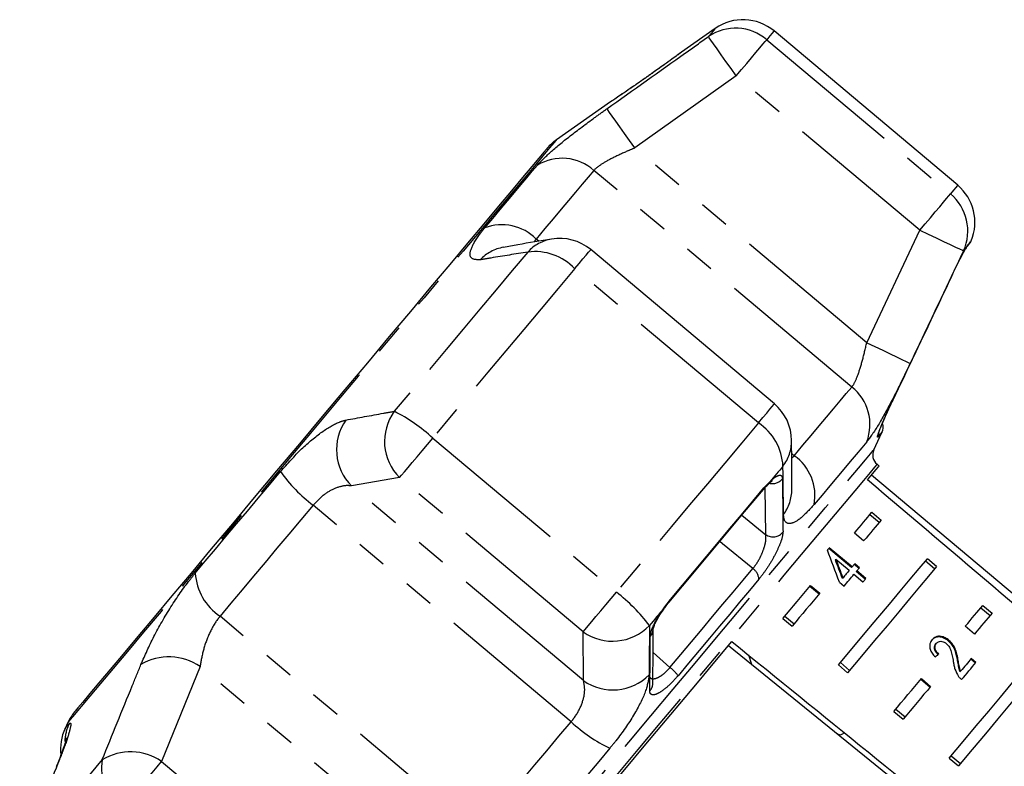
# Model space of a CAD drawing. Extents: x 11 to 414, y 16 to 243.
# Drawn here: x 283 to 324, y 206 to 237 of the extents above; entities that cross this region are included whole.
import ezdxf

# ---------------------------------------------------------------- set-up
doc = ezdxf.new("R2010")
doc.units = 0
doc.linetypes.add('PHANTOM', pattern=[12.7, 6.35, -1.27, 1.27, -1.27, 1.27, -1.27])
doc.layers.get('0').update_dxf_attribs({"linetype": 'CONTINUOUS'})

msp = doc.modelspace()

# ---------------------------------------------------------------- linework, layer by layer
at = {"color": 7, "linetype": 'CONTINUOUS'}
for p, q in [((312.015, 236.214), (310.608, 235.229)), ((322.06, 229.72), (314.448, 236.108)), ((307.677, 233.176), (305.431, 231.604)), ((314.462, 220.665), (306.85, 227.053)), ((322.409, 227.13), (322.386, 227.087)), ((318.585, 218.76), (318.922, 219.483)), ((318.806, 218.091), (318.717, 218.166)), ((328.443, 209.352), (318.485, 217.708)), ((314.007, 217.117), (314.07, 217.191)), ((318.425, 216.081), (318.808, 215.76)), ((318.505, 216.177), (318.888, 215.855)), ((318.162, 214.989), (317.779, 215.311)), ((317.659, 213.884), (316.716, 214.675)), ((317.682, 213.911), (316.739, 214.703)), ((321.186, 213.927), (320.803, 214.248)), ((316.992, 214.21), (317.014, 214.237)), ((317.014, 214.237), (317.566, 213.774)), ((317.659, 213.884), (317.682, 213.911)), ((317.969, 213.855), (317.772, 214.019)), ((317.991, 213.882), (317.795, 214.047)), ((321.106, 213.832), (320.723, 214.153)), ((317.286, 213.44), (317.309, 213.467)), ((317.763, 213.609), (318.136, 213.296)), ((317.855, 213.72), (317.878, 213.747)), ((318.229, 213.406), (317.855, 213.72)), ((318.251, 213.433), (317.878, 213.747)), ((315.937, 213.116), (316.32, 212.795)), ((315.96, 213.143), (316.343, 212.822)), ((317.157, 213.287), (317.354, 213.122)), ((310.155, 212.527), (310.153, 212.525)), ((323.021, 212.225), (323.405, 211.903)), ((323.102, 212.32), (323.485, 211.999)), ((314.898, 211.878), (315.281, 211.557)), ((314.818, 211.783), (315.201, 211.461)), ((322.758, 211.133), (322.375, 211.454)), ((312.567, 210.655), (322.671, 202.473)), ((321.154, 210.723), (321.177, 210.75)), ((321.676, 210.845), (321.699, 210.872)), ((313.535, 209.872), (313.403, 210.262)), ((317.117, 209.854), (317.5, 209.533)), ((317.197, 209.95), (317.58, 209.629)), ((322.059, 210.025), (322.082, 210.052)), ((322.797, 209.928), (322.6, 210.093)), ((322.819, 209.955), (322.623, 210.12)), ((322.161, 209.569), (322.183, 209.596)), ((320.533, 209.259), (320.916, 208.938)), ((320.556, 209.287), (320.939, 208.965)), ((319.415, 207.926), (319.798, 207.605)), ((319.495, 208.022), (319.878, 207.7)), ((285.178, 207.467), (285.063, 207.22)), ((321.793, 206.093), (322.176, 205.772)), ((321.713, 205.998), (322.096, 205.676))]:
    msp.add_line(p, q, dxfattribs=at)
at = {"color": 8, "linetype": 'PHANTOM'}
for p, q in [((314.146, 235.748), (321.759, 229.36)), ((312.884, 234.245), (308.681, 231.264)), ((320.497, 227.857), (312.884, 234.245)), ((318.291, 223.2), (308.681, 231.264)), ((317.672, 221.364), (306.981, 230.336)), ((318.291, 223.2), (320.497, 227.857)), ((304.701, 227.402), (304.594, 227.492)), ((322.409, 227.13), (322.483, 227.256)), ((313.802, 219.878), (306.189, 226.266)), ((300.303, 219.251), (307.916, 212.864)), ((315.286, 218.52), (315.18, 218.609)), ((315.181, 218.433), (315.286, 218.52)), ((298.927, 217.611), (296.938, 217.27)), ((306.539, 211.223), (298.927, 217.611)), ((306.549, 209.206), (296.938, 217.27)), ((314.032, 217.183), (314.282, 217.444)), ((314.106, 215.249), (314.088, 217.186)), ((306.037, 207.498), (295.346, 216.469)), ((313.119, 216.06), (314.106, 215.249)), ((309.883, 212.203), (310.154, 212.562)), ((302.178, 202.899), (291.487, 211.87)), ((306.549, 209.206), (306.539, 211.223)), ((309.434, 210.368), (310.137, 209.751)), ((290.66, 209.788), (289.066, 205.859)), ((300.271, 201.724), (290.66, 209.788)), ((284.708, 205.657), (284.771, 205.775)), ((289.066, 205.859), (296.679, 199.472))]:
    msp.add_line(p, q, dxfattribs=at)
at = {"color": 8, "linetype": 'PHANTOM', "flags": 128}
for points in [[(312.015, 236.214), (312.015, 236.214), (311.997, 236.193), (311.943, 236.129), (311.855, 236.023), (311.731, 235.876)], [(312.884, 234.245), (312.666, 234.553), (312.456, 234.851), (312.261, 235.126), (312.088, 235.37), (311.945, 235.574), (311.835, 235.729), (311.763, 235.831), (311.731, 235.876)], [(314.448, 236.108), (314.448, 236.108), (314.428, 236.085), (314.372, 236.017), (314.277, 235.905), (314.146, 235.748)], [(312.884, 234.245), (313.104, 234.507), (313.318, 234.762), (313.519, 235.001), (313.701, 235.218), (313.859, 235.406), (313.988, 235.56), (314.085, 235.675), (314.146, 235.748)], [(308.681, 231.264), (308.464, 231.569), (308.254, 231.864), (308.06, 232.137), (307.887, 232.379), (307.743, 232.582), (307.632, 232.738), (307.558, 232.842), (307.524, 232.891)], [(305.431, 231.604), (305.42, 231.59), (305.328, 231.481), (305.145, 231.263), (304.873, 230.939), (304.515, 230.512), (304.073, 229.985), (303.552, 229.364), (302.956, 228.654), (302.29, 227.861), (301.562, 226.993), (300.777, 226.057), (299.942, 225.062), (299.065, 224.018), (298.155, 222.932), (297.218, 221.816), (296.264, 220.679), (295.301, 219.532), (294.339, 218.385), (293.385, 217.248), (292.448, 216.132), (291.538, 215.047), (290.661, 214.002), (289.827, 213.008), (289.042, 212.072), (288.314, 211.205), (287.649, 210.412), (287.054, 209.703), (286.533, 209.082), (286.092, 208.556), (285.734, 208.13), (285.462, 207.806), (285.28, 207.589), (285.189, 207.48), (285.178, 207.467)], [(302.458, 227.951), (302.788, 228.345), (303.104, 228.721), (303.403, 229.078), (303.686, 229.415), (303.952, 229.732), (304.2, 230.027), (304.43, 230.302), (304.642, 230.553)], [(306.981, 230.336), (306.75, 230.06), (306.498, 229.761), (306.227, 229.438), (305.937, 229.091), (305.628, 228.723), (305.3, 228.333), (304.956, 227.922), (304.594, 227.492)], [(320.497, 227.857), (320.717, 228.119), (320.931, 228.374), (321.132, 228.613), (321.314, 228.83), (321.472, 229.019), (321.601, 229.173), (321.698, 229.288), (321.759, 229.36)], [(322.06, 229.72), (322.06, 229.72), (322.041, 229.697), (321.984, 229.63), (321.89, 229.517), (321.759, 229.36)], [(320.497, 227.857), (320.839, 227.695), (321.168, 227.54), (321.473, 227.396), (321.744, 227.268), (321.969, 227.162), (322.141, 227.081), (322.254, 227.028), (322.304, 227.004)], [(322.483, 227.256), (322.544, 227.327), (322.587, 227.379), (322.613, 227.41), (322.622, 227.42), (322.622, 227.42)], [(304.246, 226.955), (303.598, 226.183), (302.934, 225.392), (302.256, 224.583), (301.565, 223.76), (300.863, 222.924), (300.152, 222.077), (299.434, 221.221), (298.709, 220.357)], [(306.189, 226.266), (306.372, 226.484), (306.531, 226.674), (306.662, 226.83), (306.76, 226.947), (306.823, 227.022), (306.849, 227.052), (306.85, 227.053)], [(322.409, 227.13), (322.397, 227.116), (322.385, 227.101), (322.372, 227.086), (322.359, 227.071), (322.346, 227.055), (322.332, 227.038), (322.318, 227.022), (322.304, 227.004)], [(322.483, 227.256), (322.427, 227.155), (322.423, 227.149)], [(306.189, 226.266), (305.5, 225.444), (304.794, 224.603), (304.073, 223.744), (303.339, 222.869), (302.593, 221.98), (301.837, 221.08), (301.074, 220.169), (300.303, 219.251)], [(318.291, 223.2), (318.63, 223.039), (318.956, 222.884), (319.259, 222.74), (319.528, 222.612), (319.752, 222.505), (319.926, 222.423), (320.041, 222.368), (320.094, 222.343)], [(315.286, 218.52), (315.647, 218.951), (315.992, 219.362), (316.319, 219.752), (316.628, 220.12), (316.919, 220.466), (317.19, 220.789), (317.441, 221.089), (317.672, 221.364)], [(313.802, 219.878), (313.985, 220.096), (314.144, 220.286), (314.275, 220.442), (314.373, 220.559), (314.436, 220.634), (314.462, 220.664), (314.462, 220.665)], [(313.802, 219.878), (313.113, 219.056), (312.407, 218.215), (311.686, 217.356), (310.952, 216.481), (310.206, 215.592), (309.45, 214.692), (308.686, 213.781), (307.916, 212.864)], [(298.927, 217.611), (299.013, 217.713), (299.132, 217.856), (299.282, 218.034), (299.457, 218.243), (299.653, 218.476), (299.864, 218.727), (300.082, 218.988), (300.303, 219.251)], [(318.922, 219.483), (318.922, 219.483), (318.912, 219.47), (318.882, 219.434), (318.831, 219.374), (318.761, 219.29)], [(318.801, 219.427), (318.788, 219.365), (318.761, 219.29)], [(309.345, 207.748), (310.265, 208.844), (311.176, 209.93), (312.068, 210.993), (312.933, 212.025), (313.763, 213.013), (314.549, 213.95), (315.283, 214.825), (315.959, 215.63), (316.568, 216.356), (317.106, 216.997), (317.567, 217.546), (317.946, 217.998), (318.239, 218.348), (318.444, 218.592), (318.559, 218.729), (318.585, 218.76)], [(318.293, 219.099), (318.082, 218.847), (317.852, 218.573), (317.604, 218.277), (317.338, 217.96), (317.055, 217.623), (316.755, 217.266), (316.44, 216.89), (316.109, 216.496)], [(318.717, 218.166), (318.705, 218.152), (318.613, 218.042), (318.429, 217.823), (318.156, 217.497), (317.796, 217.068), (317.353, 216.541), (316.833, 215.92), (316.239, 215.212), (315.578, 214.424), (314.857, 213.565), (314.083, 212.643), (313.264, 211.667), (312.409, 210.649), (311.527, 209.597), (310.626, 208.523), (309.715, 207.438), (308.805, 206.353), (307.904, 205.279), (307.021, 204.227), (306.167, 203.209), (305.348, 202.234), (304.575, 201.312), (303.854, 200.453), (303.194, 199.666), (302.6, 198.958), (302.08, 198.338), (301.637, 197.811), (301.278, 197.383), (301.006, 197.058), (300.822, 196.84), (300.73, 196.73), (300.719, 196.717)], [(314.818, 218.084), (314.752, 218.005), (314.685, 217.925), (314.619, 217.846), (314.552, 217.766), (314.484, 217.686), (314.417, 217.606), (314.349, 217.525), (314.282, 217.444)], [(290.46, 213.652), (290.876, 214.148), (291.3, 214.654), (291.733, 215.17), (292.174, 215.695), (292.621, 216.228), (293.074, 216.767), (293.531, 217.312), (293.992, 217.862)], [(310.154, 212.562), (310.655, 213.16), (311.153, 213.753), (311.647, 214.341), (312.135, 214.923), (312.619, 215.5), (313.096, 216.069), (313.568, 216.63), (314.032, 217.183)], [(314.032, 217.183), (314.017, 217.132), (314.008, 217.119)], [(314.282, 217.444), (314.245, 217.376), (314.219, 217.348)], [(295.346, 216.469), (294.842, 215.869), (294.342, 215.273), (293.848, 214.684), (293.359, 214.102), (292.878, 213.528), (292.405, 212.964), (291.941, 212.411), (291.487, 211.87)], [(313.571, 213.843), (312.318, 214.875), (312.204, 214.969)], [(310.137, 209.751), (310.585, 210.285), (311.03, 210.815), (311.47, 211.339), (311.905, 211.857), (312.333, 212.368), (312.754, 212.869), (313.167, 213.361), (313.571, 213.843)], [(313.821, 213.403), (313.426, 212.933), (313.023, 212.453), (312.613, 211.963), (312.195, 211.465), (311.77, 210.959), (311.341, 210.447), (310.907, 209.93), (310.469, 209.409)], [(306.539, 211.223), (306.625, 211.325), (306.745, 211.468), (306.895, 211.646), (307.07, 211.855), (307.266, 212.089), (307.476, 212.339), (307.695, 212.6), (307.916, 212.864)], [(310.154, 212.562), (310.158, 212.533), (310.155, 212.527)], [(309.883, 212.203), (309.808, 212.113), (309.733, 212.024), (309.658, 211.934), (309.583, 211.845), (309.508, 211.755), (309.433, 211.665), (309.357, 211.576), (309.282, 211.486)], [(300.111, 196.743), (300.136, 196.774), (300.251, 196.91), (300.455, 197.154), (300.748, 197.503), (301.127, 197.954), (301.587, 198.502), (302.124, 199.143), (302.733, 199.869), (303.408, 200.673), (304.142, 201.547), (304.928, 202.484), (305.757, 203.472), (306.623, 204.504), (307.515, 205.567), (308.425, 206.652), (309.345, 207.748)], [(285.063, 207.22), (285.073, 207.232), (285.105, 207.27), (285.157, 207.333), (285.231, 207.421)], [(302.178, 202.899), (302.632, 203.44), (303.096, 203.993), (303.569, 204.557), (304.051, 205.131), (304.539, 205.713), (305.034, 206.302), (305.533, 206.898), (306.037, 207.498)], [(307.644, 206.407), (307.182, 205.857), (306.725, 205.312), (306.272, 204.773), (305.825, 204.24), (305.385, 203.715), (304.952, 203.199), (304.527, 202.693), (304.111, 202.198)], [(286.604, 205.931), (286.08, 205.307), (285.582, 204.712), (285.11, 204.15), (284.665, 203.62), (284.25, 203.125), (283.864, 202.665), (283.508, 202.241), (283.184, 201.855)], [(287.435, 203.916), (287.61, 204.124), (287.805, 204.356), (288.014, 204.606), (288.233, 204.867), (288.454, 205.13), (288.671, 205.388), (288.877, 205.634), (289.066, 205.859)]]:
    msp.add_lwpolyline(points, dxfattribs=at)
at = {"color": 7, "linetype": 'CONTINUOUS', "flags": 128}
for points in [[(305.046, 231.251), (305.02, 231.22), (304.906, 231.084), (304.701, 230.84), (304.409, 230.492), (304.03, 230.041), (303.57, 229.492), (303.032, 228.851), (302.422, 228.124), (301.745, 227.317), (301.007, 226.437), (300.215, 225.493), (299.377, 224.495), (298.5, 223.45), (297.593, 222.369), (296.664, 221.262), (295.722, 220.14), (294.776, 219.012), (293.834, 217.889), (292.906, 216.783), (291.999, 215.702), (291.122, 214.658), (290.285, 213.659), (289.493, 212.716), (288.755, 211.837), (288.078, 211.03), (287.468, 210.303), (286.931, 209.662), (286.471, 209.115), (286.094, 208.665), (285.802, 208.316), (285.598, 208.073), (285.484, 207.938), (285.458, 207.907)], [(322.467, 227.2), (322.489, 227.227), (322.508, 227.25), (322.524, 227.268), (322.534, 227.28), (322.541, 227.288), (322.543, 227.291)], [(318.325, 217.518), (318.534, 217.767), (318.685, 217.946), (318.776, 218.055), (318.806, 218.091), (318.806, 218.091)], [(310.155, 212.527), (310.653, 213.121), (311.147, 213.71), (311.638, 214.294), (312.123, 214.873), (312.604, 215.446), (313.078, 216.011), (313.546, 216.569), (314.008, 217.119)], [(317.779, 215.311), (317.879, 215.43), (317.976, 215.546), (318.071, 215.659), (318.163, 215.769), (318.253, 215.876), (318.34, 215.98), (318.424, 216.08), (318.505, 216.177)], [(318.888, 215.855), (318.807, 215.758), (318.723, 215.658), (318.636, 215.555), (318.546, 215.448), (318.454, 215.338), (318.359, 215.225), (318.262, 215.109), (318.162, 214.989)], [(316.739, 214.703), (316.729, 214.691), (316.719, 214.679), (316.709, 214.667), (316.699, 214.655), (316.689, 214.643), (316.678, 214.631), (316.668, 214.619), (316.658, 214.606)], [(317.117, 209.854), (317.687, 210.535), (318.232, 211.184), (318.748, 211.799), (319.233, 212.376), (319.683, 212.913), (320.096, 213.405), (320.47, 213.851), (320.803, 214.248)], [(321.186, 213.927), (320.853, 213.53), (320.479, 213.084), (320.066, 212.591), (319.616, 212.055), (319.131, 211.478), (318.615, 210.863), (318.07, 210.213), (317.5, 209.533)], [(317.795, 214.047), (317.781, 214.03), (317.767, 214.013), (317.753, 213.996), (317.739, 213.979), (317.724, 213.962), (317.71, 213.945), (317.696, 213.928), (317.682, 213.911)], [(317.878, 213.747), (317.892, 213.764), (317.907, 213.781), (317.921, 213.798), (317.935, 213.814), (317.949, 213.831), (317.963, 213.848), (317.977, 213.865), (317.991, 213.882)], [(317.566, 213.774), (317.534, 213.736), (317.503, 213.698), (317.471, 213.66), (317.439, 213.622), (317.406, 213.583), (317.374, 213.545), (317.341, 213.506), (317.309, 213.467)], [(317.354, 213.122), (317.406, 213.184), (317.458, 213.246), (317.51, 213.308), (317.561, 213.369), (317.612, 213.43), (317.663, 213.49), (317.713, 213.55), (317.763, 213.609)], [(318.136, 213.296), (318.15, 213.313), (318.165, 213.33), (318.179, 213.348), (318.194, 213.365), (318.208, 213.382), (318.223, 213.399), (318.237, 213.416), (318.251, 213.433)], [(314.818, 211.783), (314.967, 211.96), (315.114, 212.135), (315.259, 212.308), (315.403, 212.479), (315.545, 212.649), (315.685, 212.816), (315.823, 212.981), (315.96, 213.143)], [(316.343, 212.822), (316.206, 212.659), (316.068, 212.494), (315.928, 212.327), (315.786, 212.158), (315.642, 211.987), (315.497, 211.814), (315.35, 211.638), (315.201, 211.461)], [(309.883, 212.203), (309.904, 212.203), (309.906, 212.205)], [(322.375, 211.454), (322.475, 211.573), (322.572, 211.689), (322.667, 211.803), (322.76, 211.913), (322.849, 212.019), (322.936, 212.123), (323.02, 212.223), (323.102, 212.32)], [(323.485, 211.999), (323.403, 211.902), (323.319, 211.801), (323.232, 211.698), (323.143, 211.591), (323.05, 211.481), (322.955, 211.368), (322.858, 211.252), (322.758, 211.133)], [(306.905, 203.907), (307.612, 204.751), (308.335, 205.612), (309.067, 206.484), (309.804, 207.363), (310.542, 208.242), (311.274, 209.115), (311.997, 209.976), (312.704, 210.819)], [(321.713, 205.998), (322.284, 206.678), (322.829, 207.328), (323.345, 207.942), (323.829, 208.52), (324.279, 209.056), (324.692, 209.548), (325.066, 209.994), (325.4, 210.392)], [(325.783, 210.07), (325.449, 209.673), (325.075, 209.227), (324.662, 208.735), (324.212, 208.198), (323.728, 207.621), (323.212, 207.006), (322.667, 206.357), (322.096, 205.676)], [(322.623, 210.12), (322.57, 210.056), (322.516, 209.992), (322.462, 209.928), (322.407, 209.863), (322.352, 209.797), (322.296, 209.73), (322.24, 209.663), (322.183, 209.596)], [(322.225, 209.246), (322.302, 209.339), (322.379, 209.43), (322.454, 209.52), (322.529, 209.609), (322.603, 209.697), (322.676, 209.784), (322.748, 209.87), (322.819, 209.955)], [(319.415, 207.926), (319.563, 208.103), (319.71, 208.278), (319.855, 208.451), (319.999, 208.623), (320.141, 208.792), (320.281, 208.959), (320.42, 209.124), (320.556, 209.287)], [(320.939, 208.965), (320.803, 208.802), (320.664, 208.637), (320.524, 208.47), (320.382, 208.301), (320.238, 208.13), (320.093, 207.957), (319.946, 207.782), (319.798, 207.605)]]:
    msp.add_lwpolyline(points, dxfattribs=at)
at = {"color": 7, "linetype": 'CONTINUOUS'}
for centre, radius, start, end in [((313.162, 234.576), 2, 50, 125), ((306.578, 229.966), 2, 125, 140), ((320.775, 228.188), 2, 337.4316, 50), ((305.564, 225.521), 2, 50, 99.5797), ((322.16, 227.612), 0.5, 320, 337.4316), ((313.177, 219.133), 2, 0.4203, 50), ((318.469, 219.694), 0.5, 335, 17.9496), ((319.038, 218.549), 0.5, 155, 230), ((286.99, 206.622), 2, 140, 155), ((286.875, 206.375), 2, 155, 186.93)]:
    msp.add_arc(centre, radius, start, end, dxfattribs=at)
at = {"color": 8, "linetype": 'PHANTOM'}
for centre, radius, start, end in [((312.855, 234.229), 1.994, 49.6464, 124.3079), ((305.664, 228.862), 1.976, 48.2041, 121.1506), ((320.486, 227.825), 1.994, 335.6925, 50.3534), ((303.17, 226.065), 2.016, 45.06, 110.7045), ((305.525, 225.782), 1.736, 99.756, 137.4782), ((303.535, 225.442), 1.735, 100.0704, 136.6569), ((304.535, 224.687), 2.286, 43.6524, 97.2565), ((316.45, 219.811), 1.976, 338.8498, 51.7952), ((298.432, 218.771), 2.118, 144.6984, 225.1478), ((300.422, 219.111), 2.118, 143.9585, 225.0866), ((295.524, 214.063), 7.054, 47.3491, 63.1574), ((312.535, 217.975), 2.286, 2.7437, 56.3474), ((313.441, 219.14), 1.736, 322.5241, 0.2413), ((314.128, 216.87), 2.016, 349.2951, 54.9405), ((299.205, 221.575), 6.4, 215.4596, 232.9119), ((314.383, 217.889), 0.525, 255.9849, 321.7063), ((313.451, 217.121), 1.735, 323.3427, 359.994), ((314.404, 215.682), 0.525, 235.521, 322.6029), ((313.25, 213.37), 0.571, 3.3326, 55.8815), ((292.767, 213.795), 2.311, 183.5284, 236.3607), ((303.637, 207.256), 7.054, 36.8425, 52.6512), ((307.757, 212.956), 2.118, 234.9135, 316.0416), ((308.999, 211.335), 0.437, 316.3654, 0.4038), ((289.367, 207.896), 2.292, 55.641, 120.2731), ((307.768, 210.937), 2.118, 234.8523, 315.3014), ((309.176, 208.486), 1.588, 35.5034, 52.7705), ((308.989, 209.092), 0.438, 315.3787, 359.491), ((287.007, 206.602), 1.956, 155.2728, 177.5995), ((310.395, 212.185), 6.399, 227.0875, 244.5407), ((287.78, 203.98), 2.277, 55.5982, 121.07), ((288.594, 205.573), 2.021, 169.7875, 235.0384)]:
    msp.add_arc(centre, radius, start, end, dxfattribs=at)
at = {"color": 7, "linetype": 'CONTINUOUS'}
for centre, major_axis, ratio, start_param, end_param in [((111.823, 373.495), (614.41, -515.557), 0.017455, 1.223549, 1.242709), ((310.338, 206.921), (-5.594, 20.58), 0.39518, 4.91799, 4.985796), ((310.652, 206.657), (-5.573, 20.506), 0.395185, 4.940498, 4.980314), ((310.652, 206.657), (-5.593, 20.58), 0.395185, 4.940641, 4.980314), ((111.823, 373.495), (623.412, -504.829), 0.000005, 5.040476, 5.059637), ((315.117, 202.911), (9.761, 10.085), 0.070335, 0.817359, 0.835686)]:
    msp.add_ellipse(centre, major_axis=major_axis, ratio=ratio, start_param=start_param, end_param=end_param, dxfattribs=at)
at = {"color": 8, "linetype": 'PHANTOM'}
for points, knots in [([(307.524, 232.891), (308.611, 233.663), (310.012, 234.659), (311.416, 235.653), (311.731, 235.876)], [0, 0, 0, 0, 0.775381, 1, 1, 1, 1]), ([(310.608, 235.229), (310.613, 235.232), (310.635, 235.248), (310.512, 235.158), (310.252, 234.969), (309.913, 234.724), (309.515, 234.441), (309.069, 234.126), (308.557, 233.771), (308.11, 233.466), (307.802, 233.259), (307.653, 233.16), (307.672, 233.172), (307.677, 233.176)], [0, 0, 0, 0, 0.032022, 0.13457, 0.237472, 0.342304, 0.406222, 0.518299, 0.630344, 0.742666, 0.852876, 0.959211, 1, 1, 1, 1]), ([(304.642, 230.553), (304.8, 230.721), (305.116, 231.054), (305.974, 231.751), (306.819, 232.385), (307.353, 232.768), (307.524, 232.891)], [0, 0, 0, 0, 0.288695, 0.57427, 0.863721, 1, 1, 1, 1]), ([(308.681, 231.264), (308.576, 231.22), (308.253, 231.084), (307.748, 230.849), (307.235, 230.57), (307.065, 230.413), (306.981, 230.336)], [0, 0, 0, 0, 0.144248, 0.44347, 0.725511, 1, 1, 1, 1]), ([(302.273, 226.633), (302.124, 226.635), (301.826, 226.64), (301.844, 227.056), (302.131, 227.55), (302.398, 227.877), (302.458, 227.951)], [0, 0, 0, 0, 0.303776, 0.611412, 0.912925, 1, 1, 1, 1]), ([(304.594, 227.492), (304.561, 227.455), (304.522, 227.412), (304.509, 227.374), (304.507, 227.369)], [0, 0, 0, 0, 0.862379, 1, 1, 1, 1]), ([(304.246, 226.955), (303.734, 226.872), (303.075, 226.765), (302.42, 226.657), (302.273, 226.633)], [0, 0, 0, 0, 0.7753807, 1, 1, 1, 1]), ([(322.304, 227.004), (321.734, 225.799), (320.999, 224.244), (320.26, 222.692), (320.094, 222.343)], [0, 0, 0, 0, 0.775381, 1, 1, 1, 1]), ([(317.672, 221.364), (317.691, 221.388), (317.773, 221.495), (317.928, 221.839), (318.121, 222.468), (318.234, 222.953), (318.291, 223.2)], [0, 0, 0, 0, 0.082328, 0.371652, 0.681063, 1, 1, 1, 1]), ([(320.094, 222.343), (319.889, 221.919), (319.477, 221.067), (318.889, 219.971), (318.504, 219.361), (318.332, 219.147), (318.293, 219.099)], [0, 0, 0, 0, 0.303776, 0.611412, 0.912924, 1, 1, 1, 1]), ([(318.761, 219.29), (318.748, 219.282), (318.722, 219.266), (318.77, 219.431), (318.878, 219.72), (319.047, 220.121), (319.212, 220.483), (319.312, 220.694), (319.335, 220.743)], [0, 0, 0, 0, 0.182225, 0.363959, 0.548311, 0.739808, 0.938492, 1, 1, 1, 1]), ([(293.992, 217.862), (294.285, 218.189), (294.866, 218.839), (295.732, 219.545), (296.344, 219.902), (296.616, 219.973), (296.704, 219.995)], [0, 0, 0, 0, 0.288696, 0.57427, 0.863721, 1, 1, 1, 1]), ([(296.704, 219.995), (297.222, 220.09), (297.89, 220.213), (298.559, 220.331), (298.709, 220.357)], [0, 0, 0, 0, 0.775381, 1, 1, 1, 1]), ([(314.843, 216.085), (314.837, 216.6), (314.829, 217.265), (314.82, 217.934), (314.818, 218.084)], [0, 0, 0, 0, 0.775381, 1, 1, 1, 1]), ([(314.282, 217.444), (314.291, 217.453), (314.387, 217.546), (314.554, 217.679), (314.722, 217.733), (314.788, 217.667), (314.794, 217.584), (314.795, 217.564)], [0, 0, 0, 0, 0.030014, 0.316336, 0.605894, 0.90242, 1, 1, 1, 1]), ([(314.795, 217.564), (314.797, 217.435), (314.806, 216.789), (314.815, 216.055), (314.82, 215.452), (314.821, 215.363)], [0, 0, 0, 0, 0.175659, 0.878294, 1, 1, 1, 1]), ([(296.938, 217.27), (296.876, 217.276), (296.682, 217.295), (296.298, 217.205), (295.794, 216.936), (295.494, 216.624), (295.346, 216.469)], [0, 0, 0, 0, 0.144249, 0.443471, 0.725511, 1, 1, 1, 1]), ([(316.109, 216.496), (315.908, 216.278), (315.508, 215.844), (315.073, 215.652), (314.869, 215.781), (314.849, 216.011), (314.843, 216.085)], [0, 0, 0, 0, 0.288696, 0.574271, 0.863721, 1, 1, 1, 1]), ([(313.571, 213.843), (313.638, 213.93), (313.772, 214.103), (313.942, 214.432), (314.061, 214.754), (314.126, 215.05), (314.113, 215.183), (314.106, 215.249)], [0, 0, 0, 0, 0.1929476, 0.3844769, 0.5862383, 0.7926924, 1, 1, 1, 1]), ([(314.821, 215.363), (314.811, 215.28), (314.793, 215.112), (314.638, 214.711), (314.412, 214.26), (314.126, 213.792), (313.923, 213.533), (313.821, 213.403)], [0, 0, 0, 0, 0.202623, 0.405374, 0.60654, 0.801262, 1, 1, 1, 1]), ([(288.212, 209.875), (288.379, 210.254), (288.717, 211.018), (289.436, 212.269), (290.044, 213.146), (290.384, 213.56), (290.46, 213.652)], [0, 0, 0, 0, 0.303776, 0.611412, 0.912924, 1, 1, 1, 1]), ([(291.487, 211.87), (291.45, 211.825), (291.286, 211.62), (291.023, 211.147), (290.773, 210.451), (290.698, 210.011), (290.66, 209.788)], [0, 0, 0, 0, 0.08233, 0.371654, 0.681064, 1, 1, 1, 1]), ([(309.316, 211.034), (309.327, 211.116), (309.35, 211.28), (309.526, 211.654), (309.724, 211.978), (309.853, 212.16), (309.883, 212.203)], [0, 0, 0, 0, 0.304235, 0.60914, 0.909322, 1, 1, 1, 1]), ([(309.282, 211.486), (309.281, 210.959), (309.281, 210.28), (309.275, 209.6), (309.274, 209.448)], [0, 0, 0, 0, 0.77538, 1, 1, 1, 1]), ([(309.301, 208.785), (309.302, 208.916), (309.309, 209.573), (309.314, 210.323), (309.315, 210.942), (309.316, 211.034)], [0, 0, 0, 0, 0.175659, 0.878294, 1, 1, 1, 1]), ([(286.604, 205.931), (287.018, 206.951), (287.552, 208.265), (288.091, 209.58), (288.212, 209.875)], [0, 0, 0, 0, 0.77538, 1, 1, 1, 1]), ([(309.274, 209.448), (309.241, 209.23), (309.176, 208.791), (308.674, 207.799), (308.104, 206.966), (307.728, 206.509), (307.644, 206.407)], [0, 0, 0, 0, 0.303776, 0.611411, 0.912924, 1, 1, 1, 1]), ([(310.469, 209.409), (310.363, 209.289), (310.15, 209.049), (309.837, 208.787), (309.571, 208.629), (309.378, 208.598), (309.305, 208.677), (309.301, 208.764), (309.301, 208.785)], [0, 0, 0, 0, 0.182226, 0.36396, 0.548311, 0.739808, 0.938493, 1, 1, 1, 1]), ([(309.313, 209.338), (309.324, 209.323), (309.364, 209.272), (309.501, 209.277), (309.699, 209.353), (309.924, 209.513), (310.066, 209.672), (310.137, 209.751)], [0, 0, 0, 0, 0.098782, 0.337516, 0.563742, 0.7828, 1, 1, 1, 1]), ([(306.037, 207.498), (306.078, 207.548), (306.259, 207.774), (306.5, 208.221), (306.637, 208.782), (306.579, 209.063), (306.549, 209.206)], [0, 0, 0, 0, 0.082328, 0.371653, 0.681065, 1, 1, 1, 1]), ([(285.231, 207.421), (285.268, 207.443), (285.341, 207.487), (285.239, 207.04), (285.027, 206.414), (284.833, 205.93), (284.771, 205.775)], [0, 0, 0, 0, 0.288696, 0.574271, 0.863721, 1, 1, 1, 1]), ([(284.771, 205.775), (284.361, 204.763), (283.831, 203.458), (283.303, 202.149), (283.184, 201.855)], [0, 0, 0, 0, 0.775381, 1, 1, 1, 1])]:
    msp.add_open_spline(points, degree=3, knots=knots, dxfattribs=at)
at = {"color": 7, "linetype": 'CONTINUOUS'}
for points, knots in [([(310.616, 235.234), (310.616, 235.234), (310.616, 235.234), (310.6, 235.222), (310.529, 235.171), (310.346, 235.038), (310.076, 234.842), (309.766, 234.619), (309.539, 234.458), (309.438, 234.387)], [0, 0, 0, 0, 0.00697, 0.076826, 0.253506, 0.44843, 0.643652, 0.841464, 1, 1, 1, 1]), ([(309.438, 234.387), (309.412, 234.368), (309.261, 234.261), (308.963, 234.053), (308.577, 233.785), (308.227, 233.546), (307.944, 233.354), (307.747, 233.223), (307.681, 233.18), (307.668, 233.17), (307.669, 233.171), (307.669, 233.171)], [0, 0, 0, 0, 0.032216, 0.18769, 0.344342, 0.501099, 0.657004, 0.810919, 0.962384, 0.999906, 1, 1, 1, 1]), ([(305.231, 227.492), (304.765, 227.414), (304.098, 227.303), (303.432, 227.184), (303.232, 227.148)], [0, 0, 0, 0, 0.700224, 1, 1, 1, 1]), ([(321.778, 225.885), (321.854, 226.045), (322.007, 226.364), (322.218, 226.78), (322.346, 227.021), (322.397, 227.109), (322.409, 227.13)], [0, 0, 0, 0, 0.304234, 0.609137, 0.90932, 1, 1, 1, 1]), ([(322.386, 227.086), (322.395, 227.102), (322.416, 227.138), (322.431, 227.161), (322.426, 227.155), (322.426, 227.154)], [0, 0, 0, 0, 0.433957, 0.992203, 1, 1, 1, 1]), ([(319.335, 220.743), (319.479, 221.044), (320.197, 222.548), (321.01, 224.263), (321.679, 225.677), (321.778, 225.885)], [0, 0, 0, 0, 0.175658, 0.878293, 1, 1, 1, 1]), ([(321.78, 225.887), (321.637, 225.586), (320.924, 224.08), (320.111, 222.365), (319.436, 220.954), (319.337, 220.745)], [0, 0, 0, 0, 0.175658, 0.878293, 1, 1, 1, 1]), ([(318.778, 219.428), (318.778, 219.429), (318.779, 219.433), (318.799, 219.497), (318.852, 219.645), (318.955, 219.902), (319.103, 220.241), (319.239, 220.54), (319.322, 220.712), (319.341, 220.751)], [0, 0, 0, 0, 0.047566, 0.149464, 0.313487, 0.505468, 0.715517, 0.93364, 1, 1, 1, 1]), ([(318.935, 219.845), (318.945, 219.869), (318.992, 219.986), (319.115, 220.266), (319.249, 220.561), (319.331, 220.73), (319.35, 220.768)], [0, 0, 0, 0, 0.0997789, 0.4867067, 0.8854296, 1, 1, 1, 1]), ([(315.185, 217.121), (315.185, 217.593), (315.185, 218.268), (315.177, 218.945), (315.174, 219.148)], [0, 0, 0, 0, 0.70006, 1, 1, 1, 1]), ([(314.07, 217.191), (314.071, 217.192), (314.126, 217.257), (314.173, 217.302), (314.221, 217.346)], [0, 0, 0, 0, 0.010976, 1, 1, 1, 1]), ([(314.219, 217.344), (314.242, 217.367), (314.311, 217.438), (314.383, 217.487), (314.388, 217.49), (314.389, 217.491)], [0, 0, 0, 0, 0.23568, 0.72519, 1, 1, 1, 1]), ([(309.437, 211.334), (309.437, 211.335), (309.437, 211.338), (309.46, 211.429), (309.531, 211.6), (309.673, 211.858), (309.808, 212.074), (309.897, 212.191), (309.907, 212.204)], [0, 0, 0, 0, 0.099135, 0.250167, 0.465023, 0.703691, 0.96479, 1, 1, 1, 1]), ([(309.921, 212.225), (309.94, 212.251), (310.014, 212.355), (310.095, 212.451), (310.156, 212.523)], [0, 0, 0, 0, 0.257851, 1, 1, 1, 1]), ([(309.426, 209.088), (309.431, 209.61), (309.437, 210.356), (309.434, 211.109), (309.434, 211.334)], [0, 0, 0, 0, 0.700024, 1, 1, 1, 1]), ([(321.676, 210.845), (321.626, 210.883), (321.523, 210.96), (321.356, 211.013), (321.204, 211.017), (321.074, 210.97), (321.012, 210.907), (320.98, 210.874)], [0, 0, 0, 0, 0.204232, 0.410374, 0.594467, 0.792244, 1, 1, 1, 1]), ([(321.699, 210.872), (321.648, 210.911), (321.546, 210.987), (321.379, 211.04), (321.226, 211.044), (321.097, 210.997), (321.035, 210.934), (321.003, 210.902)], [0, 0, 0, 0, 0.2042326, 0.4103763, 0.5944703, 0.7922458, 1, 1, 1, 1]), ([(321.003, 210.902), (320.966, 210.849), (320.905, 210.759), (320.893, 210.588), (320.944, 210.42), (321.038, 210.284), (321.112, 210.209), (321.137, 210.184)], [0, 0, 0, 0, 0.281403, 0.473935, 0.667238, 0.887596, 1, 1, 1, 1]), ([(321.255, 210.284), (321.22, 210.317), (321.159, 210.375), (321.106, 210.477), (321.09, 210.568), (321.105, 210.655), (321.137, 210.699), (321.154, 210.723)], [0, 0, 0, 0, 0.243068, 0.424348, 0.605606, 0.791325, 1, 1, 1, 1]), ([(321.278, 210.311), (321.243, 210.344), (321.181, 210.402), (321.128, 210.504), (321.113, 210.595), (321.128, 210.682), (321.16, 210.726), (321.177, 210.75)], [0, 0, 0, 0, 0.243073, 0.424351, 0.605606, 0.791329, 1, 1, 1, 1]), ([(321.177, 210.75), (321.204, 210.776), (321.251, 210.821), (321.355, 210.837), (321.456, 210.82), (321.536, 210.779), (321.577, 210.746), (321.589, 210.737)], [0, 0, 0, 0, 0.289922, 0.501314, 0.71232, 0.918102, 1, 1, 1, 1]), ([(321.589, 210.737), (321.624, 210.701), (321.708, 210.616), (321.786, 210.436), (321.839, 210.228), (321.866, 210.076), (321.88, 209.999)], [0, 0, 0, 0, 0.166503, 0.394037, 0.695684, 1, 1, 1, 1]), ([(322.059, 210.025), (322.046, 210.096), (322.019, 210.237), (321.958, 210.45), (321.858, 210.666), (321.736, 210.786), (321.676, 210.845)], [0, 0, 0, 0, 0.251281, 0.502973, 0.756182, 1, 1, 1, 1]), ([(322.082, 210.052), (322.068, 210.123), (322.041, 210.264), (321.981, 210.477), (321.88, 210.693), (321.759, 210.814), (321.699, 210.872)], [0, 0, 0, 0, 0.251281, 0.502974, 0.756185, 1, 1, 1, 1]), ([(321.88, 209.999), (321.888, 209.948), (321.904, 209.844), (321.952, 209.633), (322.042, 209.479), (322.101, 209.376)], [0, 0, 0, 0, 0.251427, 0.503045, 1, 1, 1, 1]), ([(322.161, 209.569), (322.146, 209.608), (322.117, 209.685), (322.091, 209.838), (322.072, 209.95), (322.059, 210.025)], [0, 0, 0, 0, 0.251287, 0.502529, 1, 1, 1, 1]), ([(322.183, 209.596), (322.169, 209.635), (322.139, 209.712), (322.113, 209.865), (322.094, 209.977), (322.082, 210.052)], [0, 0, 0, 0, 0.251287, 0.502527, 1, 1, 1, 1]), ([(322.101, 209.376), (322.11, 209.364), (322.128, 209.34), (322.168, 209.296), (322.202, 209.266), (322.225, 209.246)], [0, 0, 0, 0, 0.250655, 0.501613, 1, 1, 1, 1]), ([(317.06, 207.017), (317.117, 206.982), (317.212, 206.924), (317.315, 207.022), (317.356, 207.061)], [0, 0, 0, 0, 0.602438, 1, 1, 1, 1]), ([(285.13, 206.829), (285.131, 206.831), (285.132, 206.839), (285.113, 206.763), (285.063, 206.6), (284.964, 206.314), (284.845, 205.993), (284.742, 205.744), (284.704, 205.65)], [0, 0, 0, 0, 0.046758, 0.196019, 0.384392, 0.60658, 0.852136, 1, 1, 1, 1])]:
    msp.add_open_spline(points, degree=3, knots=knots, dxfattribs=at)

doc.saveas('drawing.dxf')
